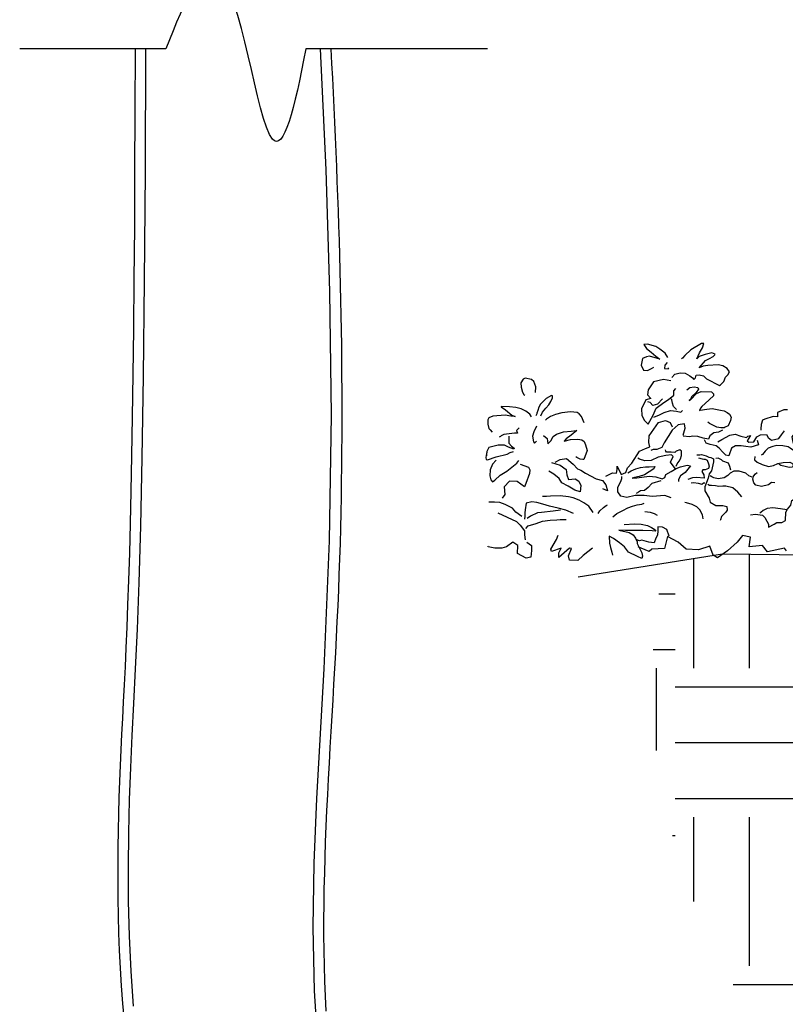
# Model space of a CAD drawing. Units: inches. Extents: x 0 to 7.5, y 0 to 8.92.
# Drawn here: x 1.81 to 2.61, y 6 to 7.03 of the extents above; entities that cross this region are included whole.
import ezdxf

# ---------------------------------------------------------------- set-up
doc = ezdxf.new("R2010")
doc.units = ezdxf.units.IN
doc.header["$MEASUREMENT"] = 0
doc.set_wipeout_variables(frame=1)
for name, color, linetype in [('IRROMETER_LAYER 253', 253, 'Continuous'), ('IRROMETER_LAYER 3', 3, 'Continuous'), ('IRROMETER_LAYER 5', 5, 'Continuous'), ('IRROMETER_LAYER 8', 8, 'Continuous'), ('IRROMETER_LAYER 9', 9, 'Continuous')]:
    doc.layers.add(name, color=color, linetype=linetype)

# ---------------------------------------------------------------- blocks, each defined once
blk = doc.blocks.new('SHRUB333')
at = {"color": 255}
blk.add_wipeout([(0.0166, 0.089), (0.1052, 0.0658), (0.1506, 0.0501), (0.2451, 0.0453), (0.3195, 0.0454), (0.4289, 0.0553), (0.513, 0.0498), (0.5722, 0.0279), (0.6797, 0.0754), (0.8617, 0.051), (1.0212, 0.0654), (1.123, 0.0396), (1.2256, 0.0356), (1.3333, 0.0331), (1.4842, 0.0407), (1.6838, 0.0354), (1.7364, 0.0204), (1.9089, 0.0523), (1.9788, 0.05), (2.0428, 0.0686), (2.1112, 0.0721), (2.2029, 0.0983), (2.215, 0.1127), (2.2304, 0.0617), (2.3176, 0.0657), (2.3318, 0.0398), (2.455, 0.0244), (2.5172, 0.0356), (2.6202, 0.048), (2.6606, 0.0235), (2.6993, 0.008), (2.7154, 0.0042), (2.7192, 0.0202), (2.7228, 0.0462), (2.7044, 0.0522), (2.6926, 0.0682), (2.6926, 0.0682), (2.6631, 0.0842), (2.6611, 0.0929), (2.7063, 0.0797), (2.7403, 0.0699), (2.7871, 0.0555), (2.8208, 0.0539), (2.8153, 0.0682), (2.8036, 0.0857), (2.7786, 0.112), (2.7724, 0.1264), (2.8223, 0.1203), (2.8442, 0.1176), (2.8655, 0.1197), (2.863, 0.1256), (2.8571, 0.1457), (2.8323, 0.157), (2.8102, 0.1701), (2.7808, 0.1801), (2.7262, 0.1768), (2.7191, 0.1822), (2.7506, 0.1919), (2.7859, 0.2006), (2.8371, 0.2133), (2.8521, 0.217), (2.8584, 0.2195), (2.8307, 0.2267), (2.7774, 0.2288), (2.7153, 0.2128), (2.7616, 0.2368), (2.7871, 0.248), (2.8026, 0.2548), (2.8102, 0.2623), (2.7199, 0.2538), (2.6792, 0.2338), (2.6406, 0.2279), (2.6083, 0.2434), (2.5894, 0.2556), (2.6557, 0.2598), (2.6889, 0.2632), (2.6943, 0.2711), (2.6901, 0.2875), (2.6356, 0.3078), (2.6238, 0.3093), (2.6761, 0.3247), (2.7054, 0.3539), (2.7054, 0.3539), (2.7353, 0.3637), (2.765, 0.3725), (2.7724, 0.3747), (2.7246, 0.3701), (2.6859, 0.3647), (2.6536, 0.3592), (2.5906, 0.36), (2.559, 0.3554), (2.6692, 0.389), (2.7419, 0.4125), (2.8236, 0.4234), (2.7321, 0.4242), (2.7976, 0.4502), (2.8026, 0.4603), (2.6859, 0.4385), (2.8093, 0.4955), (2.8056, 0.5088), (2.7449, 0.501), (2.7178, 0.4788), (2.6796, 0.4711), (2.6591, 0.4796), (2.7107, 0.519), (2.7564, 0.5568), (2.6901, 0.5214), (2.6601, 0.4994), (2.6482, 0.5081), (2.6054, 0.4989), (2.6066, 0.5127), (2.6113, 0.5564), (2.597, 0.5287), (2.5886, 0.514), (2.5614, 0.4915), (2.5391, 0.4691), (2.5332, 0.4421), (2.5146, 0.398), (2.508, 0.3856), (2.4963, 0.3546), (2.4434, 0.306), (2.4257, 0.3054), (2.4056, 0.3376), (2.3737, 0.3596), (2.3602, 0.3662), (2.3564, 0.4007), (2.3461, 0.4494), (2.3388, 0.4416), (2.3368, 0.3961), (2.3359, 0.3781), (2.3092, 0.4321), (2.3012, 0.4485), (2.2862, 0.47), (2.2731, 0.4854), (2.26, 0.5009), (2.2508, 0.4988), (2.2628, 0.4457), (2.29, 0.3984), (2.2975, 0.3825), (2.2975, 0.3825), (2.2549, 0.4331), (2.2422, 0.4457), (2.2422, 0.4457), (2.2114, 0.4635), (2.1926, 0.47), (2.2376, 0.4139), (2.2694, 0.3755), (2.2787, 0.3643), (2.2212, 0.3938), (2.1964, 0.4055), (2.1655, 0.4214), (2.1487, 0.426), (2.1711, 0.4073), (2.2282, 0.3765), (2.2357, 0.3708), (2.1477, 0.3765), (2.1271, 0.3704), (2.1066, 0.3643), (2.0913, 0.3839), (2.0925, 0.3989), (2.0605, 0.3989), (2.0287, 0.3972), (2.0075, 0.4023), (2.0146, 0.4187), (2.0091, 0.4373), (1.9579, 0.4667), (1.9512, 0.4656), (1.9439, 0.4862), (1.9564, 0.4907), (1.9766, 0.5243), (2.0286, 0.5437), (2.0518, 0.5548), (2.0235, 0.5727), (2.0176, 0.5747), (2.0075, 0.601), (2.0283, 0.6022), (2.0506, 0.5958), (2.0689, 0.591), (2.0936, 0.601), (2.0851, 0.6303), (2.0725, 0.6444), (2.0642, 0.6491), (2.0323, 0.6459), (2.022, 0.6428), (2.0124, 0.6467), (2.0196, 0.6627), (2.0438, 0.6786), (2.0737, 0.6953), (2.0936, 0.7017), (2.1018, 0.7121), (2.0901, 0.7336), (2.0813, 0.7548), (2.0406, 0.7671), (2.0449, 0.7735), (2.0835, 0.7909), (2.0877, 0.8108), (2.0366, 0.8523), (1.9585, 0.7871), (1.9613, 0.7716), (1.9577, 0.8034), (1.9519, 0.822), (1.9401, 0.8476), (1.934, 0.8545), (1.9258, 0.8269), (1.9266, 0.8141), (1.8926, 0.7931), (1.8797, 0.7941), (1.8683, 0.7972), (1.8448, 0.8151), (1.8197, 0.8187), (1.8197, 0.8187), (1.8161, 0.8088), (1.8484, 0.7892), (1.8766, 0.7641), (1.8787, 0.7467), (1.8507, 0.7311), (1.8552, 0.6894), (1.855, 0.6627), (1.8273, 0.6548), (1.8017, 0.6661), (1.8113, 0.6884), (1.7943, 0.711), (1.7631, 0.705), (1.743, 0.6979), (1.7295, 0.6979), (1.7515, 0.7284), (1.76, 0.7411), (1.7324, 0.739), (1.7072, 0.7216), (1.6881, 0.6972), (1.687, 0.7482), (1.675, 0.7687), (1.6485, 0.7811), (1.6219, 0.7788), (1.6226, 0.7705), (1.6283, 0.7383), (1.6007, 0.736), (1.6028, 0.7225), (1.5739, 0.7435), (1.563, 0.7541), (1.5516, 0.7804), (1.5308, 0.8254), (1.4925, 0.8183), (1.4676, 0.8016), (1.452, 0.8144), (1.4393, 0.8381), (1.4266, 0.8433), (1.4018, 0.8287), (1.3503, 0.8302), (1.3293, 0.815), (1.3271, 0.7789), (1.3323, 0.7813), (1.3666, 0.7714), (1.4317, 0.7537), (1.4454, 0.72), (1.4654, 0.6955), (1.4393, 0.6763), (1.4315, 0.6902), (1.4075, 0.6919), (1.3837, 0.6834), (1.3694, 0.6592), (1.3786, 0.6502), (1.3426, 0.6818), (1.3237, 0.6889), (1.2916, 0.6885), (1.2723, 0.6717), (1.2765, 0.6342), (1.2487, 0.6142), (1.2077, 0.6299), (1.1903, 0.6188), (1.1733, 0.6056), (1.1578, 0.5911), (1.1461, 0.5979), (1.1284, 0.6204), (1.1189, 0.6238), (1.0925, 0.6257), (1.0729, 0.6172), (1.0687, 0.5992), (1.0378, 0.6095), (1.0291, 0.6125), (1.0061, 0.6072), (0.9618, 0.5802), (0.9411, 0.5649), (0.9382, 0.5401), (0.8931, 0.511), (0.8596, 0.5157), (0.8321, 0.5163), (0.8221, 0.5263), (0.8303, 0.5627), (0.8365, 0.5861), (0.8184, 0.6075), (0.7731, 0.6197), (0.7372, 0.6279), (0.7487, 0.6394), (0.763, 0.6544), (0.7745, 0.6808), (0.7533, 0.6858), (0.7359, 0.6872), (0.7262, 0.6959), (0.7184, 0.7042), (0.7509, 0.7219), (0.7907, 0.7138), (0.7989, 0.709), (0.8133, 0.7242), (0.8277, 0.7505), (0.8293, 0.7681), (0.7769, 0.7881), (0.7513, 0.7861), (0.7293, 0.7785), (0.7585, 0.8105), (0.7845, 0.8313), (0.7621, 0.8329), (0.7301, 0.8225), (0.7221, 0.8137), (0.7489, 0.8415), (0.7445, 0.8636), (0.7429, 0.8724), (0.7271, 0.8649), (0.7021, 0.8481), (0.6813, 0.8265), (0.6701, 0.8137), (0.6362, 0.8148), (0.6194, 0.8277), (0.6058, 0.8445), (0.5898, 0.8576), (0.569, 0.8672), (0.5422, 0.8712), (0.5786, 0.8197), (0.5958, 0.8137), (0.548, 0.822), (0.5346, 0.8037), (0.5398, 0.7713), (0.5819, 0.7703), (0.5848, 0.7526), (0.5742, 0.7258), (0.555, 0.6946), (0.5586, 0.6686), (0.5534, 0.649), (0.5318, 0.6219), (0.5422, 0.5763), (0.5542, 0.5619), (0.5573, 0.517), (0.5554, 0.4909), (0.5513, 0.4711), (0.5193, 0.4489), (0.4895, 0.402), (0.4691, 0.3714), (0.4544, 0.3835), (0.4477, 0.3997), (0.4471, 0.387), (0.4378, 0.3739), (0.4088, 0.3615), (0.3859, 0.3485), (0.3387, 0.3743), (0.312, 0.3921), (0.308, 0.4205), (0.3153, 0.4329), (0.3396, 0.4449), (0.3428, 0.4729), (0.3209, 0.5164), (0.2743, 0.5083), (0.2915, 0.5216), (0.3014, 0.5306), (0.3278, 0.552), (0.3362, 0.5695), (0.3272, 0.5937), (0.3164, 0.6074), (0.275, 0.6106), (0.2151, 0.5902), (0.1923, 0.5707), (0.1921, 0.6052), (0.2112, 0.6345), (0.2297, 0.6676), (0.2167, 0.6711), (0.1851, 0.6377), (0.1771, 0.6135), (0.1717, 0.5982), (0.1534, 0.6017), (0.1303, 0.6215), (0.093, 0.6326), (0.0825, 0.6339), (0.0685, 0.6348), (0.0615, 0.6285), (0.0544, 0.6358), (0.0863, 0.5982), (0.1016, 0.5963), (0.0569, 0.6014), (0.0462, 0.6008), (0.0184, 0.5963), (0.0082, 0.5762), (0.0194, 0.5412), (0.0347, 0.5253), (0.0478, 0.5148), (0.071, 0.4818), (0.0423, 0.4866), (0.0267, 0.4818), (0.0111, 0.477), (0.0025, 0.4506), (0.0009, 0.4388), (0.0359, 0.4414), (0.0359, 0.4414), (0.0314, 0.4226), (0.019, 0.4019), (0.0142, 0.3792), (0.0136, 0.3675), (0.0193, 0.3483), (0.0598, 0.3776), (0.0742, 0.3668), (0.0736, 0.346), (0.0614, 0.3248), (0.0633, 0.2942), (0.055, 0.2802), (0.037, 0.2644), (0.0257, 0.2551), (0.0583, 0.2265), (0.0529, 0.2163), (0.0939, 0.1682), (0.092, 0.1286), (0.085, 0.1058), (0.0681, 0.0918), (0.0398, 0.0867), (0.0282, 0.0862)], dxfattribs=at)
at = {"ltscale": 5}
for points in [[(0.6229, 0.8151), (0.6141, 0.8319), (0.5957, 0.8487), (0.5821, 0.8583), (0.5541, 0.8679), (0.5414, 0.8671), (0.5502, 0.8519), (0.5661, 0.8367), (0.5821, 0.8207), (0.5949, 0.8095), (0.5605, 0.8215), (0.5502, 0.8191), (0.5358, 0.8127), (0.5318, 0.7864), (0.539, 0.7672), (0.5534, 0.7656), (0.5661, 0.7736), (0.5741, 0.7792)], [(0.6357, 0.7376), (0.6453, 0.7504), (0.6645, 0.756), (0.6805, 0.7536), (0.6965, 0.744), (0.7061, 0.7352), (0.7101, 0.7288), (0.7157, 0.7352), (0.7181, 0.7464), (0.7284, 0.7472), (0.7428, 0.7432), (0.7532, 0.7312), (0.798, 0.7048), (0.8012, 0.7072), (0.8124, 0.72), (0.818, 0.7368), (0.8268, 0.7464), (0.8324, 0.7576), (0.8244, 0.7704), (0.8092, 0.7808), (0.7932, 0.7848), (0.7588, 0.7832), (0.742, 0.7808), (0.7284, 0.7744), (0.7508, 0.8023), (0.7644, 0.8103), (0.7764, 0.8183), (0.7828, 0.8239), (0.7836, 0.8271), (0.7724, 0.8319), (0.75, 0.8255), (0.7292, 0.8183), (0.7213, 0.8095), (0.7308, 0.8327), (0.7412, 0.8511), (0.746, 0.8679), (0.738, 0.8687), (0.7013, 0.8439), (0.6805, 0.8223), (0.6725, 0.8127), (0.6693, 0.8095)], [(0.6205, 0.7967), (0.6117, 0.7864), (0.6109, 0.7728), (0.6229, 0.7712), (0.6253, 0.7752)], [(0.1709, 0.6851), (0.1715, 0.7068), (0.1658, 0.7278), (0.1581, 0.7355), (0.1364, 0.7406), (0.1288, 0.7368), (0.1211, 0.7234), (0.1218, 0.7062), (0.1269, 0.6864), (0.1313, 0.6781), (0.1345, 0.675)], [(0.6325, 0.7256), (0.6069, 0.7304), (0.5733, 0.7216), (0.5541, 0.6904), (0.5525, 0.6721), (0.5629, 0.6569), (0.5462, 0.6521), (0.531, 0.6177), (0.5326, 0.5913), (0.5414, 0.5722), (0.5534, 0.5578), (0.5701, 0.5921), (0.5813, 0.6201), (0.6069, 0.6409), (0.6237, 0.6529), (0.6421, 0.6697), (0.6421, 0.6864), (0.6485, 0.6944)], [(0.1881, 0.594), (0.1944, 0.6081), (0.2053, 0.624), (0.2155, 0.6367), (0.2231, 0.6488), (0.2289, 0.6635), (0.2289, 0.6718), (0.225, 0.6724), (0.2065, 0.6616), (0.1995, 0.6539), (0.1874, 0.6393), (0.1811, 0.6278), (0.1779, 0.6144), (0.1747, 0.6042), (0.174, 0.6017), (0.1709, 0.594)], [(0.6858, 0.689), (0.6959, 0.6982), (0.7111, 0.7014), (0.724, 0.6987), (0.7254, 0.6918), (0.7175, 0.6789), (0.7019, 0.6619), (0.6987, 0.6518), (0.6941, 0.6481), (0.6982, 0.65), (0.7194, 0.6752), (0.735, 0.683), (0.7699, 0.6803), (0.7773, 0.6729), (0.7764, 0.6651), (0.7479, 0.6353), (0.7364, 0.6238), (0.7322, 0.6178), (0.7286, 0.6086), (0.7304, 0.6095), (0.7538, 0.6141), (0.7722, 0.6155), (0.7998, 0.6095), (0.8122, 0.6072), (0.8228, 0.5994), (0.8301, 0.593), (0.8357, 0.582), (0.8334, 0.5691), (0.8255, 0.548), (0.8159, 0.5438), (0.8122, 0.5402), (0.8007, 0.5406), (0.7874, 0.5438), (0.7626, 0.5585), (0.7561, 0.5636)], [(0.6029, 0.6561), (0.5853, 0.6353), (0.5693, 0.6305), (0.5605, 0.6417), (0.5525, 0.6449)], [(0.6501, 0.6137), (0.6397, 0.6257), (0.6373, 0.6377), (0.6349, 0.6513), (0.6341, 0.6553)], [(0.1568, 0.5902), (0.1505, 0.6011), (0.1371, 0.6125), (0.1218, 0.6221), (0.1027, 0.6272), (0.0816, 0.6297), (0.0536, 0.6316), (0.0536, 0.6304), (0.0676, 0.6183), (0.0899, 0.5972), (0.0976, 0.5934), (0.1007, 0.5921), (0.0855, 0.594), (0.0663, 0.5979), (0.0243, 0.5953), (0.0109, 0.5889), (0.0071, 0.5807), (0.0077, 0.5635), (0.0109, 0.5475), (0.0147, 0.5412), (0.0224, 0.5329)], [(0.3353, 0.5654), (0.3264, 0.5896), (0.3187, 0.6011), (0.3123, 0.6055), (0.2888, 0.6081), (0.2594, 0.6049), (0.2378, 0.5991), (0.2206, 0.5915), (0.2078, 0.5807), (0.2034, 0.5768)], [(0.5725, 0.5849), (0.5925, 0.5929), (0.6077, 0.6025), (0.6293, 0.6105), (0.6501, 0.6073), (0.6645, 0.6033), (0.6709, 0.6089)], [(1.0282, 0.6083), (1.0161, 0.6078), (0.9944, 0.5983), (0.9939, 0.5898), (0.9944, 0.5808), (0.9791, 0.5824), (0.9505, 0.5724), (0.9426, 0.5692), (0.9378, 0.5523), (0.9373, 0.5359), (0.9368, 0.5306)], [(0.408, 0.3574), (0.4303, 0.3701), (0.4437, 0.3695), (0.4462, 0.3828), (0.4469, 0.3956), (0.4602, 0.3631), (0.4762, 0.3714), (0.4813, 0.3886), (0.4959, 0.4071), (0.5233, 0.4529), (0.5431, 0.4638), (0.5578, 0.4701), (0.5546, 0.4867), (0.5565, 0.5128), (0.589, 0.5638), (0.6126, 0.5708), (0.6279, 0.5631), (0.6355, 0.5459)], [(0.1141, 0.5487), (0.1052, 0.5379), (0.1083, 0.5283), (0.0975, 0.5277), (0.0618, 0.5232), (0.0529, 0.5181), (0.0504, 0.5149), (0.0459, 0.5124)], [(0.1734, 0.5538), (0.1638, 0.5321), (0.1593, 0.5162), (0.1619, 0.4939), (0.1651, 0.4888), (0.1721, 0.4964)], [(0.6718, 0.5141), (0.6795, 0.5415), (0.6776, 0.558), (0.6553, 0.5542), (0.6349, 0.5338), (0.6068, 0.4854), (0.5992, 0.4669), (0.582, 0.4593), (0.5699, 0.4599), (0.5616, 0.4561)], [(0.079, 0.5162), (0.0784, 0.4984), (0.0778, 0.4894), (0.0867, 0.478), (0.0962, 0.4697), (0.0956, 0.4665), (0.0771, 0.4741), (0.0631, 0.4812), (0.0414, 0.4824), (0.0102, 0.4729), (0.0032, 0.4582), (0, 0.4346), (0, 0.427), (0.0051, 0.4257), (0.0351, 0.4372), (0.0727, 0.4474), (0.0829, 0.4525), (0.0943, 0.4563)], [(0.1963, 0.5175), (0.2084, 0.5066), (0.211, 0.4856), (0.2212, 0.4964), (0.2294, 0.5136), (0.2409, 0.5226), (0.2645, 0.5309), (0.2906, 0.534), (0.3085, 0.5353), (0.3104, 0.5353), (0.2906, 0.5175), (0.2734, 0.5041), (0.2664, 0.4952), (0.2881, 0.5015), (0.3129, 0.5028), (0.327, 0.4996), (0.3352, 0.4926), (0.3397, 0.4799), (0.3442, 0.4576), (0.3333, 0.4238), (0.3301, 0.4232), (0.3206, 0.4251), (0.3097, 0.4315), (0.3059, 0.434)], [(0.8058, 0.532), (0.7929, 0.5239), (0.777, 0.522), (0.7633, 0.5106), (0.7585, 0.4969), (0.7404, 0.5017), (0.7219, 0.5084), (0.7046, 0.5095), (0.6942, 0.5073), (0.672, 0.5102)], [(0.7901, 0.4863), (0.804, 0.4956), (0.8312, 0.5122), (0.8491, 0.5155), (0.8683, 0.5075), (0.8876, 0.5029), (0.8922, 0.5069), (0.9015, 0.5095), (0.8902, 0.489), (0.8955, 0.4843), (0.9127, 0.485), (0.9234, 0.5042), (0.9353, 0.5128), (0.9558, 0.5128), (0.9618, 0.5009), (0.9731, 0.4916), (0.9983, 0.4976), (1.0075, 0.5115), (1.0175, 0.5267)], [(1.0749, 0.5091), (1.0624, 0.5139), (1.0525, 0.5121), (1.0456, 0.5083), (1.0426, 0.5031), (1.0439, 0.4889), (1.0482, 0.4704), (1.0512, 0.4583), (1.0555, 0.4411), (1.0572, 0.4338), (1.0568, 0.4317), (1.0473, 0.4497), (1.0366, 0.4588), (1.0292, 0.4644), (1.0107, 0.4687), (0.9909, 0.4708), (0.9767, 0.4661), (0.9608, 0.4601), (0.9513, 0.4493), (0.9414, 0.436), (0.9375, 0.4334)], [(0.9239, 0.4911), (0.9283, 0.4733), (0.9018, 0.4652), (0.8856, 0.4673), (0.8688, 0.4706), (0.8499, 0.4706), (0.8359, 0.4614), (0.8283, 0.436), (0.8267, 0.4317), (0.8164, 0.435), (0.8067, 0.4468), (0.7948, 0.4614), (0.7846, 0.4706), (0.7635, 0.476), (0.7505, 0.4814), (0.7462, 0.4922), (0.7441, 0.4954)], [(0.6436, 0.3849), (0.6284, 0.4092), (0.6375, 0.4317), (0.6315, 0.4383), (0.612, 0.4353), (0.5859, 0.4298), (0.5628, 0.4165), (0.5409, 0.4153), (0.5227, 0.4219), (0.5172, 0.4262)], [(0.6471, 0.3941), (0.6507, 0.4034), (0.6572, 0.4135), (0.6619, 0.4215), (0.666, 0.4355), (0.6662, 0.4523), (0.6603, 0.4569), (0.6479, 0.4515), (0.643, 0.4466), (0.6306, 0.4481), (0.6225, 0.4489), (0.615, 0.4487), (0.6127, 0.4528), (0.6114, 0.4575)], [(0.7181, 0.4365), (0.7283, 0.4375), (0.7336, 0.438), (0.7496, 0.4322), (0.7592, 0.4278), (0.766, 0.4268), (0.7743, 0.4205), (0.7743, 0.4089), (0.767, 0.375), (0.7592, 0.3624), (0.7559, 0.3455), (0.7447, 0.3126), (0.7442, 0.2971), (0.7583, 0.2685), (0.7622, 0.253), (0.7815, 0.2404), (0.8053, 0.239), (0.8188, 0.2351), (0.8193, 0.2215), (0.8145, 0.2138), (0.7995, 0.1973), (0.797, 0.1843), (0.7956, 0.1814)], [(0.0351, 0.4238), (0.0223, 0.4085), (0.014, 0.3869), (0.0127, 0.3633), (0.0153, 0.348), (0.0217, 0.3404), (0.0293, 0.3467), (0.0478, 0.3658), (0.0701, 0.3811), (0.088, 0.3958), (0.1045, 0.4111), (0.1122, 0.4213)], [(0.1166, 0.4073), (0.144, 0.3958), (0.1491, 0.3856), (0.1479, 0.3716), (0.1345, 0.3327), (0.13, 0.32), (0.1052, 0.341), (0.0797, 0.3416), (0.0605, 0.3206), (0.0625, 0.29), (0.0542, 0.276)], [(0.2232, 0.4128), (0.2518, 0.4026), (0.2722, 0.3854), (0.2748, 0.3644), (0.2799, 0.3459), (0.3028, 0.3484), (0.3149, 0.3389), (0.3219, 0.323), (0.3194, 0.2975), (0.3015, 0.3045), (0.2792, 0.3204), (0.2576, 0.3332), (0.2486, 0.3504), (0.2302, 0.3676), (0.2136, 0.3797)], [(0.2353, 0.4141), (0.2525, 0.4236), (0.2741, 0.4281), (0.2971, 0.4058), (0.3111, 0.3879), (0.3226, 0.3822), (0.3379, 0.3701), (0.3742, 0.3478), (0.3959, 0.3408), (0.4067, 0.3242), (0.4124, 0.3007), (0.3971, 0.3089)], [(0.7241, 0.4253), (0.7361, 0.4209), (0.7421, 0.4206), (0.7462, 0.4193), (0.7527, 0.4154), (0.7577, 0.4017), (0.76, 0.3923), (0.7577, 0.3837), (0.746, 0.3791), (0.7379, 0.3783), (0.7348, 0.3728), (0.741, 0.3588), (0.7426, 0.3464), (0.7166, 0.349), (0.7026, 0.3484), (0.6862, 0.3417)], [(0.8338, 0.376), (0.8305, 0.391), (0.8261, 0.4041), (0.8067, 0.4118), (0.8014, 0.4171), (0.7902, 0.423), (0.7825, 0.4225)], [(0.916, 0.4282), (0.9147, 0.4153), (0.9233, 0.4067), (0.9401, 0.3968), (0.9621, 0.3895), (0.9784, 0.3925), (0.9935, 0.4002), (1.0116, 0.4045), (1.034, 0.405), (1.0417, 0.4011), (1.0473, 0.3942), (1.0434, 0.3856), (1.0318, 0.3843), (1.018, 0.3891), (1.0034, 0.3929), (0.9965, 0.3972)], [(0.482, 0.3697), (0.4942, 0.3776), (0.51, 0.3849), (0.5257, 0.3904), (0.5428, 0.3922), (0.5555, 0.3922), (0.5744, 0.3928), (0.5713, 0.3849), (0.5391, 0.3618), (0.5209, 0.3557), (0.5045, 0.3521), (0.4972, 0.3491), (0.513, 0.3497), (0.5549, 0.3564), (0.5774, 0.3539), (0.5987, 0.3454), (0.6078, 0.3503), (0.612, 0.3624), (0.6303, 0.3728), (0.6467, 0.3843), (0.6625, 0.391), (0.6849, 0.3977), (0.6959, 0.3946), (0.6776, 0.3685), (0.6619, 0.3564), (0.6552, 0.3424), (0.6552, 0.3339)], [(0.9055, 0.3484), (0.8939, 0.3537), (0.8847, 0.3639), (0.8614, 0.3721), (0.8435, 0.3726), (0.8314, 0.3653), (0.8227, 0.3557), (0.8106, 0.3474), (0.7902, 0.3436), (0.7748, 0.3469), (0.768, 0.3513), (0.7631, 0.3557)], [(0.6293, 0.2708), (0.6072, 0.28), (0.5645, 0.2769), (0.5371, 0.2815), (0.5066, 0.2823), (0.4784, 0.2746), (0.4578, 0.28), (0.4479, 0.296), (0.4479, 0.315), (0.4578, 0.3364), (0.4616, 0.3485), (0.4616, 0.3554)], [(0.595, 0.3371), (0.5637, 0.3272), (0.5515, 0.312), (0.5386, 0.3013), (0.5249, 0.2998), (0.518, 0.2944), (0.5104, 0.2899)], [(0.983, 0.3252), (0.9709, 0.3271), (0.9612, 0.3174), (0.937, 0.3121), (0.9181, 0.3169), (0.9113, 0.3266), (0.9084, 0.3402), (0.9104, 0.3528), (0.9167, 0.3615), (0.923, 0.3668)], [(0.6982, 0.329), (0.7074, 0.33), (0.722, 0.3266), (0.7336, 0.3237), (0.7399, 0.3281), (0.7438, 0.3276)], [(0.8697, 0.2724), (0.8566, 0.2913), (0.8397, 0.3072), (0.8154, 0.315), (0.8053, 0.3145), (0.7922, 0.3135), (0.7801, 0.3155), (0.7675, 0.3179), (0.7607, 0.3179), (0.7549, 0.3213)], [(0.8985, 0.2019), (0.9153, 0.2051), (0.9393, 0.2011), (0.9473, 0.1915), (0.9541, 0.1772), (0.9593, 0.1652), (0.9597, 0.1544), (0.9785, 0.1648), (0.9885, 0.1716), (1.0057, 0.1716), (1.018, 0.1788), (1.0196, 0.2119), (1.0244, 0.2235), (1.036, 0.2387), (1.04, 0.2559), (1.058, 0.2695), (1.0832, 0.2731), (1.1008, 0.2775), (1.1116, 0.2835), (1.144, 0.2911), (1.1584, 0.3015), (1.168, 0.3106), (1.168, 0.3162)], [(0.3626, 0.2174), (0.3491, 0.2425), (0.3319, 0.2547), (0.316, 0.2658), (0.2957, 0.2756), (0.2798, 0.2792), (0.2516, 0.2829), (0.2179, 0.2817), (0.205, 0.2817), (0.1915, 0.2811)], [(0.1204, 0.2045), (0.0996, 0.2216), (0.088, 0.237), (0.0641, 0.2523), (0.0451, 0.2596), (0.0273, 0.2609), (0.0083, 0.2609)], [(0.2964, 0.2143), (0.27, 0.2272), (0.2436, 0.2357), (0.2148, 0.2437), (0.1915, 0.2517), (0.1713, 0.2578), (0.1542, 0.2615), (0.1358, 0.2566), (0.1315, 0.2302), (0.1303, 0.218), (0.1303, 0.2063), (0.1296, 0.1947)], [(0.3797, 0.2131), (0.3859, 0.2241), (0.399, 0.2365), (0.408, 0.2434), (0.4121, 0.2469)], [(0.4294, 0.2), (0.4432, 0.2124), (0.4639, 0.2241), (0.4818, 0.2345), (0.4976, 0.24), (0.5128, 0.2455), (0.5294, 0.2483), (0.5376, 0.2517)], [(0.737, 0.1892), (0.735, 0.2046), (0.7265, 0.223), (0.7161, 0.2349), (0.7002, 0.2448), (0.6818, 0.2513), (0.6758, 0.2528)], [(0.0389, 0.2192), (0.1014, 0.1855), (0.1137, 0.1714), (0.129, 0.1487), (0.129, 0.1334), (0.1309, 0.1144)], [(0.2522, 0.2272), (0.2265, 0.2235), (0.1873, 0.2198), (0.1732, 0.218), (0.1499, 0.2051), (0.1382, 0.1965)], [(0.5824, 0.2036), (0.5724, 0.2095), (0.5585, 0.215), (0.548, 0.216), (0.5396, 0.2175)], [(1.0232, 0.2199), (1.0009, 0.2247), (0.9749, 0.2287), (0.9553, 0.2263), (0.9417, 0.2187), (0.9341, 0.2111), (0.9309, 0.2083)], [(0.1333, 0.1579), (0.1413, 0.1677), (0.1683, 0.1763), (0.1903, 0.1861), (0.2161, 0.1886), (0.2394, 0.1898), (0.2504, 0.1916), (0.2712, 0.191)], [(0.468, 0.1697), (0.5032, 0.1718), (0.5266, 0.1704), (0.5473, 0.1649), (0.5618, 0.1566), (0.5707, 0.1504), (0.5756, 0.1428), (0.5632, 0.1442), (0.5314, 0.1463), (0.5059, 0.1463), (0.4728, 0.1469), (0.4494, 0.1483), (0.4852, 0.138), (0.4983, 0.1297), (0.5066, 0.1166), (0.5114, 0.1015), (0.5121, 0.0959), (0.528, 0.0594), (0.5301, 0.0456), (0.5273, 0.0374), (0.5121, 0.0456), (0.4825, 0.0622), (0.4687, 0.0828), (0.4514, 0.0987), (0.4315, 0.1159), (0.4163, 0.1256), (0.4177, 0.0973), (0.4204, 0.0808), (0.4252, 0.0629), (0.428, 0.0511)], [(0.6208, 0.1229), (0.6129, 0.1486), (0.5983, 0.1579), (0.5832, 0.1599), (0.5832, 0.144), (0.5818, 0.1269), (0.5752, 0.115), (0.57, 0.0978), (0.5521, 0.1005), (0.5277, 0.1084), (0.5198, 0.1058), (0.5112, 0.1091)], [(0.1368, 0.1043), (0.1516, 0.0923), (0.1516, 0.0719), (0.1498, 0.0459), (0.134, 0.0422), (0.1043, 0.0617), (0.1053, 0.0923), (0.0886, 0.1052), (0.0672, 0.0876), (0.0505, 0.083), (0.0273, 0.0821), (0.0041, 0.0876), (0.0032, 0.0904)], [(0.3594, 0.0793), (0.3279, 0.0505), (0.3093, 0.032), (0.2815, 0.0338), (0.2778, 0.0505), (0.288, 0.0784), (0.2815, 0.0793), (0.2444, 0.044), (0.2453, 0.0626), (0.2528, 0.0802), (0.2203, 0.0672), (0.2175, 0.0774), (0.2379, 0.1145), (0.2435, 0.1303)], [(1.0203, 0.0612), (1.0131, 0.0713), (0.9557, 0.0584), (0.9385, 0.0827), (0.8926, 0.0784), (0.8984, 0.1157), (0.8711, 0.1229), (0.8524, 0.0971), (0.8194, 0.0641), (0.785, 0.0369), (0.7707, 0.0469), (0.7592, 0.0827), (0.7205, 0.0684), (0.6789, 0.0713), (0.6516, 0.0985), (0.6157, 0.1215), (0.6043, 0.0756), (0.5612, 0.0727), (0.5526, 0.0641), (0.5253, 0.077), (0.5153, 0.0827)]]:
    blk.add_lwpolyline(points, dxfattribs=at)

msp = doc.modelspace()

# ---------------------------------------------------------------- linework, layer by layer
at = {"layer": 'IRROMETER_LAYER 3'}
for p, q in [((1.9647, 7.0018), (1.8117, 7.0018)), ((2.3013, 7.0018), (2.1109, 7.0018))]:
    msp.add_line(p, q, dxfattribs=at)
msp.add_open_spline([(2.1109, 7.0018), (2.0993, 6.939), (2.0715, 6.8298), (2.033, 7.1518), (1.9847, 7.0546), (1.9647, 7.0018)], degree=3, knots=[0.00743264, 0.00743264, 0.00743264, 0.00743264, 0.02556535, 0.05093058, 0.06751506, 0.06751506, 0.06751506, 0.06751506], dxfattribs=at)
at = {"layer": 'IRROMETER_LAYER 9'}
for points in [[(1.9212, 5.9839), (1.9196, 6.0024), (1.9183, 6.0209), (1.9172, 6.0393), (1.9163, 6.0577), (1.9156, 6.0759), (1.9151, 6.0941), (1.9148, 6.1122), (1.9146, 6.1302), (1.9146, 6.1481), (1.9148, 6.1658), (1.9151, 6.1834), (1.9154, 6.2008), (1.9159, 6.2181), (1.9165, 6.2351), (1.9172, 6.2517), (1.9179, 6.268), (1.9187, 6.2843), (1.9195, 6.3009), (1.9204, 6.3181), (1.9213, 6.3359), (1.9223, 6.3548), (1.9232, 6.3749), (1.9241, 6.3965), (1.925, 6.4199), (1.926, 6.4456), (1.9268, 6.4738), (1.9277, 6.5048), (1.9285, 6.5387), (1.9292, 6.5759), (1.9299, 6.6165), (1.9305, 6.6608), (1.9311, 6.7088), (1.9315, 6.7603), (1.932, 6.8154), (1.9323, 6.874), (1.9326, 6.9362), (1.9329, 7.0018)], [(1.9307, 5.9995), (1.9282, 6.0364), (1.9266, 6.073), (1.9257, 6.1094), (1.9255, 6.1453), (1.9259, 6.1807), (1.9267, 6.2155), (1.9279, 6.2496), (1.9295, 6.2829), (1.9312, 6.3166), (1.933, 6.3529), (1.9349, 6.3943), (1.9367, 6.4433), (1.9385, 6.5023), (1.94, 6.5736), (1.9413, 6.6592), (1.9424, 6.7591), (1.9432, 6.8733), (1.9438, 7.0018)], [(2.1242, 5.9507), (2.12, 6.0158), (2.1188, 6.0821), (2.1199, 6.1492), (2.1227, 6.217), (2.1302, 6.3528), (2.136, 6.4869), (2.1378, 6.6184), (2.1363, 6.7478), (2.1322, 6.8754), (2.1263, 7.0018)], [(2.1323, 5.9942), (2.1315, 6.01), (2.1309, 6.0259), (2.1305, 6.0419), (2.1302, 6.0579), (2.13, 6.074), (2.13, 6.0901), (2.1302, 6.1063), (2.1304, 6.1226), (2.1308, 6.1389), (2.1313, 6.1552), (2.1318, 6.1716), (2.1325, 6.188), (2.1332, 6.2045), (2.134, 6.221), (2.1348, 6.2375), (2.1357, 6.254), (2.1366, 6.2705), (2.1375, 6.287), (2.1385, 6.3036), (2.1395, 6.3201), (2.1404, 6.3366), (2.1413, 6.3531), (2.1423, 6.3696), (2.1431, 6.386), (2.144, 6.4024), (2.1448, 6.4188), (2.1455, 6.4352), (2.1461, 6.4515), (2.1467, 6.4678), (2.1472, 6.484), (2.1476, 6.5002), (2.148, 6.5163), (2.1483, 6.5324), (2.1485, 6.5485), (2.1487, 6.5645), (2.1489, 6.5805), (2.149, 6.5964), (2.149, 6.6124), (2.149, 6.6283), (2.149, 6.6441), (2.1489, 6.6599), (2.1488, 6.6757), (2.1486, 6.6915), (2.1484, 6.7072), (2.1481, 6.723), (2.1478, 6.7386), (2.1474, 6.7543), (2.147, 6.7699), (2.1466, 6.7855), (2.1462, 6.8011), (2.1457, 6.8167), (2.1451, 6.8322), (2.1446, 6.8477), (2.144, 6.8632), (2.1434, 6.8787), (2.1427, 6.8941), (2.1421, 6.9096), (2.1414, 6.925), (2.1407, 6.9404), (2.1399, 6.9558), (2.1392, 6.9711), (2.1384, 6.9865), (2.1376, 7.0018)]]:
    msp.add_lwpolyline(points, dxfattribs=at)

# ---------------------------------------------------------------- block references
at = {"layer": 'IRROMETER_LAYER 8', "xscale": 0.307222100844919, "yscale": 0.27, "zscale": 0.307222100844919, "rotation": 0.5590669583592818}
msp.add_blockref('SHRUB333', (2.3007, 6.4567), dxfattribs=at)

# ---------------------------------------------------------------- next in the draw order: hatches: boundary and pattern name
at = {"layer": 'IRROMETER_LAYER 253'}
h = msp.add_hatch(dxfattribs=at)
h.set_pattern_fill('EARTH', color=256, scale=0.623676)
h.set_pattern_definition([(0, (-8.26121, -7.65986), (0.1559189, 0.1559189), [0.1559189, -0.1559189]), (0, (-8.26121, -7.60139), (0.1559189, 0.1559189), [0.1559189, -0.1559189]), (0, (-8.26121, -7.54292), (0.1559189, 0.1559189), [0.1559189, -0.1559189]), (90, (-8.24172, -7.52343), (-0.1559189, 0.1559189), [0.1559189, -0.1559189]), (90, (-8.18325, -7.52343), (-0.1559189, 0.1559189), [0.1559189, -0.1559189]), (90, (-8.12478, -7.52343), (-0.1559189, 0.1559189), [0.1559189, -0.1559189])])
h.paths.add_polyline_path([(5.4344, 6.4584), (5.2978, 6.4629), (4.8404, 6.4593), (4.8404, 6.1382), (4.878, 5.9881), (4.9637, 5.5753), (4.9863, 5.2751), (5.0427, 5.2751), (5.1407, 4.8247), (5.1407, 4.6746), (5.3214, 4.6746), (5.3214, 4.4517), (2.6877, 4.4517), (2.6877, 4.6746), (2.8684, 4.6746), (2.8684, 4.8247), (2.9663, 5.2751), (3.0228, 5.2751), (3.0453, 5.5753), (3.1311, 5.9881), (3.1686, 6.1382), (3.1686, 6.4654), (2.5471, 6.4728), (2.4858, 6.4631, 0.234274), (2.6347, 5.9158, -0.469707), (2.4781, 4.8954, 0.979447), (2.8494, 4.2461, -0.352161), (3.2671, 4.1707, 0.416689), (4.1431, 4.1128, -0.334516), (4.8858, 4.1707, 0.821287), (5.5181, 4.8316, -0.297588), (5.5007, 5.3534, 0.289542), (5.4891, 5.9795, -0.238634)])

# ---------------------------------------------------------------- next in the draw order: linework, layer by layer
at = {"layer": 'IRROMETER_LAYER 5'}
msp.add_lwpolyline([(3.1684, 6.4654), (2.5471, 6.4728), (2.3959, 6.4489)], dxfattribs=at)

doc.saveas('drawing.dxf')
